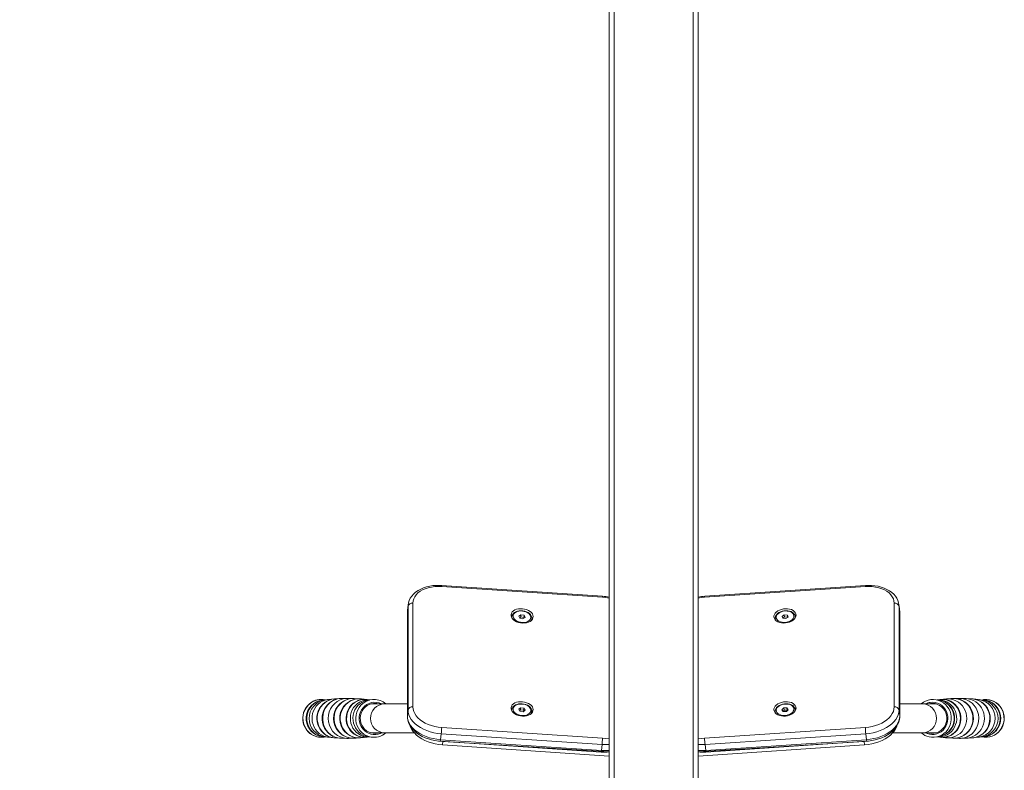
# Model space of a CAD drawing. Units: millimetres. Extents: x 8583 to 35333, y 4236 to 27698.
# Drawn here: x 11435 to 12699, y 22832 to 23795 of the extents above; entities that cross this region are included whole.
import ezdxf

# ---------------------------------------------------------------- set-up
doc = ezdxf.new("R2010")
doc.units = ezdxf.units.MM
doc.header["$LTSCALE"] = 100
doc.layers.add('THICK_LINE', color=7, linetype='Continuous', lineweight=25)
doc.styles.add('SLDTEXTSTYLE0', font='TXT', dxfattribs={"width": 0.605})
doc.dimstyles.new('SLDDIMSTYLE0', dxfattribs={"dimtxt": 400, "dimasz": 300, "dimexe": 0, "dimexo": 0.0625, "dimgap": 100, "dimtad": 2, "dimdec": 1, "dimlfac": 0.7, "dimrnd": 1e-09, "dimzin": 12, "dimdsep": 46, "dimtxsty": 'SLDTEXTSTYLE0', "dimsah": 1, "dimcen": 0.09, "dimadec": 0, "dimazin": 3, "dimtfac": 1, "dimtofl": 0, "dimtmove": 0, "dimatfit": 3, "dimfxl": 0, "dimfrac": 2, "dimtolj": 1, "dimtzin": 12, "dimarcsym": 0})

# ---------------------------------------------------------------- blocks, each defined once
blk = doc.blocks.new('_D_11')
at = {"layer": 'THICK_LINE', "color": 7}
for p, q in [((12317.4, 25411.1), (10494, 25411.1)), ((10694, 25411.1), (10694, 21964)), ((12120.3, 21964), (10494, 21964))]:
    blk.add_line(p, q, dxfattribs=at)
for points in [[(10694, 25411.1), (10644, 25111.1), (10744, 25111.1)], [(10694, 21964), (10744, 22264), (10644, 22264)]]:
    blk.add_solid(points, dxfattribs=at)
at = {"layer": 'THICK_LINE', "color": 7, "insert": (10178.3, 23186.5), "char_height": 400, "attachment_point": 1, "rotation": 90, "style": 'SLDTEXTSTYLE0'}
blk.add_mtext('2413', dxfattribs=at)

msp = doc.modelspace()

# ---------------------------------------------------------------- linework, layer by layer
at = {"color": 7, "linetype": 'Continuous', "lineweight": 18}
for p, q in [((12191.72, 25618.28), (12191.72, 22782.03)), ((12198.14, 25618.28), (12198.14, 22782.03)), ((12299.57, 25618.28), (12299.57, 22782.03)), ((12306, 25618.28), (12306, 22782.03)), ((12183.15, 23055.57), (11976.79, 23069.4)), ((12183.27, 23054.23), (11976.91, 23068.06)), ((12520.81, 23068.06), (12314.45, 23054.23)), ((12520.92, 23069.4), (12314.57, 23055.57)), ((11933.72, 23042.69), (11932.85, 23035.06)), ((11933.83, 23044.69), (11932.96, 23037.06)), ((11933.72, 23042.69), (11933.83, 23044.69)), ((11933.72, 22909.54), (11933.72, 23042.69)), ((11939.91, 23046.67), (11939.91, 22913.52)), ((12557.81, 22913.52), (12557.81, 23046.67)), ((12564.76, 23037.06), (12563.86, 23044.64)), ((12563.86, 23044.64), (12564, 23042.69)), ((12564, 23042.69), (12564, 22909.54)), ((12564.87, 23035.06), (12564, 23042.69)), ((11932.85, 23035.06), (11932.83, 23034.67)), ((11932.83, 23034.67), (11932.83, 22901.52)), ((11932.85, 23035.06), (11932.96, 23037.06)), ((11932.85, 23035.06), (11932.85, 22901.91)), ((12067.06, 23029.66), (12066.94, 23028.57)), ((12078.65, 23031.89), (12075.94, 23030.09)), ((12075.94, 23030.09), (12077.25, 23027.49)), ((12078.34, 23029.17), (12078.65, 23031.89)), ((12082.68, 23031.1), (12078.65, 23031.89)), ((12082.37, 23028.38), (12082.68, 23031.1)), ((12083.99, 23028.5), (12082.68, 23031.1)), ((12416.7, 23031.78), (12413.79, 23029.72)), ((12413.79, 23029.72), (12414.84, 23027.23)), ((12420.67, 23031.36), (12416.7, 23031.78)), ((12417.01, 23029.06), (12416.7, 23031.78)), ((12421.72, 23028.87), (12420.67, 23031.36)), ((12420.98, 23028.63), (12420.67, 23031.36)), ((12430.78, 23028.57), (12430.65, 23029.66)), ((12564.76, 23037.06), (12564.87, 23035.06)), ((12564.87, 22901.91), (12564.87, 23035.06)), ((12564.89, 23034.67), (12564.87, 23035.06)), ((12564.89, 22901.52), (12564.89, 23034.67)), ((12066.94, 23028.57), (12066.94, 23028.32)), ((12066.94, 23028.57), (12066.94, 23028.32)), ((12078.34, 23029.17), (12077.25, 23027.49)), ((12077.25, 23027.49), (12081.28, 23026.69)), ((12082.37, 23028.38), (12078.34, 23029.17)), ((12081.28, 23026.69), (12083.99, 23028.5)), ((12082.37, 23028.38), (12082.37, 23028.38)), ((12092.49, 23025.65), (12092.61, 23026.74)), ((12405.1, 23026.74), (12405.07, 23027.18)), ((12405.1, 23026.74), (12405.23, 23025.65)), ((12405.23, 23025.65), (12405.93, 23024.42)), ((12417.01, 23029.06), (12414.84, 23027.23)), ((12414.84, 23027.23), (12418.81, 23026.8)), ((12420.98, 23028.63), (12417.01, 23029.06)), ((12418.81, 23026.8), (12421.72, 23028.87)), ((12420.98, 23028.63), (12420.98, 23028.63)), ((12430.76, 23028.01), (12430.76, 23028.62)), ((12430.76, 23028.01), (12430.78, 23028.57)), ((11863.87, 22924.39), (11856.16, 22924.52)), ((11863.87, 22924.39), (11864.39, 22924.38)), ((11872.89, 22923.83), (11864.54, 22924.37)), ((11882.74, 22922.27), (11884.06, 22922.35)), ((11903.57, 22917.4), (11885.97, 22917.4)), ((11932.83, 22917.4), (11903.57, 22917.4)), ((12594.15, 22917.4), (12564.89, 22917.4)), ((12611.75, 22917.4), (12594.15, 22917.4)), ((12604.32, 22917.96), (12601.7, 22917.4)), ((12616.57, 22922.94), (12613.25, 22922.53)), ((12613.25, 22922.53), (12614.56, 22922.31)), ((12625.5, 22923.85), (12625.91, 22923.94)), ((12658.28, 22923.85), (12650.6, 22924.33)), ((12671.45, 22922.78), (12670.79, 22922.41)), ((12672.36, 22922.92), (12671.45, 22922.78)), ((12672.42, 22922.93), (12671.49, 22922.76)), ((11932.85, 22901.91), (11933.72, 22909.54)), ((12067.06, 22910.29), (12066.94, 22909.2)), ((12067.01, 22909.4), (12066.94, 22909.2)), ((12067.01, 22909.4), (12066.95, 22908.74)), ((12067.03, 22909.79), (12067.06, 22910.29)), ((12078.26, 22912.44), (12075.87, 22910.45)), ((12075.87, 22910.45), (12077.58, 22907.92)), ((12077.95, 22909.72), (12076.94, 22908.87)), ((12077.58, 22907.92), (12081.67, 22907.39)), ((12077.95, 22909.72), (12078.26, 22912.44)), ((12082.04, 22909.19), (12077.95, 22909.72)), ((12082.35, 22911.92), (12078.26, 22912.44)), ((12081.67, 22907.39), (12084.05, 22909.39)), ((12082.04, 22909.19), (12082.35, 22911.92)), ((12082.68, 22908.24), (12082.04, 22909.19)), ((12084.05, 22909.39), (12082.35, 22911.92)), ((12092.25, 22905.38), (12092.49, 22906.25)), ((12092.49, 22906.28), (12092.61, 22907.37)), ((12405.1, 22907.37), (12405.23, 22906.28)), ((12405.16, 22907), (12405.1, 22907.37)), ((12405.23, 22906.28), (12405.32, 22905.84)), ((12416.1, 22912.24), (12413.67, 22909.94)), ((12413.67, 22909.94), (12415.32, 22907.62)), ((12416.41, 22909.51), (12415.32, 22907.62)), ((12415.32, 22907.62), (12419.4, 22907.6)), ((12420.19, 22912.22), (12416.1, 22912.24)), ((12416.41, 22909.51), (12416.1, 22912.24)), ((12420.5, 22909.49), (12416.41, 22909.51)), ((12419.4, 22907.6), (12421.84, 22909.9)), ((12421.84, 22909.9), (12420.19, 22912.22)), ((12420.5, 22909.49), (12420.19, 22912.22)), ((12420.5, 22909.49), (12420.5, 22909.49)), ((12430.78, 22909.2), (12430.65, 22910.29)), ((12564, 22909.54), (12564.87, 22901.91)), ((11932.83, 22901.52), (11932.85, 22901.91)), ((12564.87, 22901.91), (12564.89, 22901.52)), ((11885.97, 22880.26), (11903.57, 22880.26)), ((11903.57, 22880.26), (11941.85, 22880.26)), ((11976.41, 22879.13), (11975.54, 22871.5)), ((12182.77, 22865.3), (11976.41, 22879.13)), ((11976.91, 22887.16), (12183.27, 22873.33)), ((12314.45, 22873.33), (12520.81, 22887.16)), ((12521.3, 22879.13), (12314.95, 22865.3)), ((12522.18, 22871.5), (12521.3, 22879.13)), ((12555.87, 22880.26), (12594.15, 22880.26)), ((12594.15, 22880.26), (12611.75, 22880.26)), ((11827.5, 22875.2), (11825.65, 22875.22)), ((11831.17, 22874.67), (11830.51, 22874.76)), ((11838.78, 22873.88), (11836.55, 22874.17)), ((11839.44, 22873.81), (11847.12, 22873.34)), ((11881.15, 22874.67), (11884.54, 22875.15)), ((11975.16, 22869.47), (12181.51, 22855.64)), ((11975.16, 22869.47), (11978.6, 22869.19)), ((11975.54, 22871.5), (12181.9, 22857.67)), ((11978.1, 22864.83), (11978.6, 22869.19)), ((11978.6, 22869.19), (12191.72, 22855.82)), ((12181.9, 22857.67), (12182.77, 22865.3)), ((12306, 22855.83), (12519.12, 22869.19)), ((12314.95, 22865.3), (12315.82, 22857.67)), ((12315.82, 22857.67), (12522.18, 22871.5)), ((12316.2, 22855.64), (12522.56, 22869.47)), ((12519.12, 22869.19), (12522.56, 22869.47)), ((12519.61, 22864.83), (12519.12, 22869.19)), ((12615.5, 22875.46), (12613.66, 22875.31)), ((12625.5, 22873.76), (12633.17, 22873.3)), ((12633.84, 22873.27), (12641.55, 22873.15)), ((12667.19, 22874.81), (12666.77, 22874.7)), ((11978.1, 22864.83), (12191.72, 22850.52)), ((12306, 22850.52), (12519.61, 22864.83))]:
    msp.add_line(p, q, dxfattribs=at)
at = {"color": 7, "linetype": 'Continuous', "lineweight": 18, "flags": 128}
for points in [[(11976.79, 23069.4), (11974.44, 23069.52), (11970.07, 23069.49), (11965.75, 23069.16), (11961.54, 23068.52), (11957.48, 23067.57), (11953.6, 23066.31), (11949.94, 23064.76), (11946.56, 23062.91), (11943.49, 23060.79), (11940.79, 23058.42), (11938.48, 23055.82), (11936.61, 23053.04), (11935.2, 23050.12), (11934.26, 23047.12), (11933.83, 23044.69)], [(11939.91, 23046.67), (11940.18, 23049.53), (11940.98, 23052.31), (11942.31, 23054.97), (11944.15, 23057.48), (11946.46, 23059.79), (11949.21, 23061.87), (11952.37, 23063.7), (11955.89, 23065.24), (11959.71, 23066.48), (11963.79, 23067.39), (11968.06, 23067.96), (11972.45, 23068.19), (11976.91, 23068.06)], [(12520.81, 23068.06), (12525.27, 23068.19), (12529.66, 23067.96), (12533.93, 23067.39), (12538, 23066.48), (12541.83, 23065.24), (12545.34, 23063.7), (12548.5, 23061.87), (12551.26, 23059.79), (12553.57, 23057.48), (12555.4, 23054.97), (12556.73, 23052.31), (12557.54, 23049.53), (12557.81, 23046.67)], [(12563.86, 23044.64), (12563.43, 23047.23), (12562.5, 23050.17), (12561.14, 23052.98), (12559.37, 23055.64), (12557.21, 23058.14), (12554.66, 23060.45), (12551.74, 23062.55), (12548.49, 23064.41), (12544.93, 23066), (12541.13, 23067.31), (12537.11, 23068.33), (12532.94, 23069.04), (12528.65, 23069.44), (12524.29, 23069.54), (12520.92, 23069.4)], [(12183.27, 23054.23), (12187.73, 23053.76), (12191.72, 23053.03)], [(12306, 23053.03), (12309.99, 23053.76), (12314.45, 23054.23)], [(11932.96, 23037.06), (11932.9, 23036.43), (11932.83, 23034.67)], [(12094.32, 23029.43), (12094.06, 23031.19), (12093.3, 23032.91), (12092.06, 23034.55), (12090.39, 23036.03), (12088.34, 23037.31), (12086, 23038.34), (12083.44, 23039.08), (12080.76, 23039.51), (12078.06, 23039.61), (12075.43, 23039.37), (12072.97, 23038.81), (12070.77, 23037.95), (12068.9, 23036.81), (12067.44, 23035.44), (12066.43, 23033.89), (12065.92, 23032.21), (12065.92, 23030.46), (12066.43, 23028.71), (12067.44, 23027.02), (12068.9, 23025.46), (12070.77, 23024.07), (12072.97, 23022.91), (12075.43, 23022.02), (12078.06, 23021.43), (12080.76, 23021.17), (12083.44, 23021.24), (12086, 23021.63), (12088.34, 23022.35), (12090.39, 23023.36), (12092.06, 23024.62), (12093.3, 23026.09), (12094.06, 23027.71), (12094.32, 23029.43)], [(12067.61, 23031.78), (12066.94, 23031.08), (12067.06, 23029.66)], [(12092.61, 23026.74), (12092.65, 23027.18), (12092.49, 23028.84), (12091.92, 23030.45), (12090.93, 23031.97), (12089.55, 23033.38), (12087.81, 23034.61), (12085.79, 23035.63), (12083.56, 23036.38), (12081.21, 23036.85), (12078.8, 23037.02), (12076.43, 23036.88), (12074.17, 23036.44), (12072.1, 23035.7), (12070.29, 23034.67), (12068.81, 23033.38), (12067.75, 23031.88), (12067.16, 23030.24), (12067.1, 23029.49)], [(12067.51, 23026.8), (12067.13, 23028.05), (12067.1, 23029.49)], [(12069.18, 23027.67), (12070.21, 23026.16), (12071.7, 23024.79), (12073.58, 23023.64), (12075.75, 23022.75), (12078.12, 23022.17), (12080.58, 23021.92), (12083.01, 23022.01), (12085.3, 23022.45), (12087.34, 23023.2), (12089.03, 23024.24), (12090.3, 23025.52), (12091.08, 23026.97), (12091.35, 23028.53), (12091.08, 23030.13), (12090.29, 23031.69), (12089.03, 23033.13), (12087.33, 23034.4), (12085.29, 23035.43), (12083.01, 23036.17), (12080.58, 23036.59), (12078.12, 23036.67), (12075.75, 23036.4), (12073.57, 23035.8), (12071.7, 23034.9), (12070.21, 23033.73), (12069.17, 23032.36), (12068.64, 23030.84), (12068.65, 23029.26), (12069.18, 23027.67)], [(12431.86, 23031.34), (12431.6, 23033.06), (12430.84, 23034.68), (12429.6, 23036.15), (12427.93, 23037.41), (12425.88, 23038.42), (12423.54, 23039.13), (12420.98, 23039.53), (12418.31, 23039.6), (12415.6, 23039.34), (12412.97, 23038.75), (12410.51, 23037.86), (12408.31, 23036.7), (12406.44, 23035.31), (12404.98, 23033.74), (12403.97, 23032.06), (12403.46, 23030.31), (12403.46, 23028.56), (12403.97, 23026.88), (12404.98, 23025.33), (12406.44, 23023.96), (12408.31, 23022.82), (12410.51, 23021.95), (12412.97, 23021.39), (12415.6, 23021.16), (12418.31, 23021.26), (12420.98, 23021.68), (12423.54, 23022.43), (12425.88, 23023.46), (12427.93, 23024.74), (12429.6, 23026.22), (12430.84, 23027.86), (12431.6, 23029.58), (12431.86, 23031.34)], [(12430.2, 23031.38), (12429.74, 23032.28), (12428.65, 23033.65), (12427.19, 23034.84), (12425.39, 23035.8), (12423.32, 23036.5), (12421.06, 23036.91), (12418.68, 23037.01), (12416.28, 23036.81), (12413.93, 23036.32), (12411.71, 23035.54), (12409.71, 23034.49), (12407.98, 23033.21), (12406.59, 23031.72), (12405.63, 23030.07), (12405.13, 23028.34), (12405.07, 23027.18)], [(12428.76, 23031.92), (12427.87, 23033.34), (12426.51, 23034.57), (12424.75, 23035.56), (12422.65, 23036.25), (12420.33, 23036.62), (12417.88, 23036.65), (12415.43, 23036.33), (12413.09, 23035.68), (12410.97, 23034.74), (12409.16, 23033.54), (12407.76, 23032.14), (12406.82, 23030.61), (12406.39, 23029.01), (12406.5, 23027.43), (12407.13, 23025.94), (12408.26, 23024.6), (12409.83, 23023.49), (12411.77, 23022.64), (12414, 23022.11), (12416.39, 23021.91), (12418.86, 23022.06), (12421.27, 23022.54), (12423.51, 23023.34), (12425.49, 23024.42), (12427.1, 23025.73), (12428.28, 23027.2), (12428.97, 23028.77), (12429.13, 23030.37), (12428.76, 23031.92)], [(12430.65, 23029.67), (12430.52, 23030.42), (12430.2, 23031.38)], [(12430.65, 23029.66), (12431.34, 23030.32), (12430.39, 23031.5)], [(12564.89, 23034.67), (12564.81, 23036.57), (12564.76, 23037.06)], [(12092.49, 23025.65), (12092.48, 23025.6), (12092.49, 23025.65)], [(12405.04, 23028.75), (12404.47, 23027.69), (12405.1, 23026.74)], [(11827.56, 22922.49), (11824.73, 22923), (11821.51, 22923.12), (11818.3, 22922.8), (11817.02, 22922.54), (11815.14, 22922.02), (11812.14, 22920.82), (11809.32, 22919.21), (11806.75, 22917.22), (11804.46, 22914.9), (11802.5, 22912.27), (11800.9, 22909.39), (11799.7, 22906.32), (11798.92, 22903.1), (11798.57, 22899.8), (11798.66, 22896.48), (11799.2, 22893.21), (11800.16, 22890.03), (11801.54, 22887.02), (11803.3, 22884.23), (11805.42, 22881.72), (11807.85, 22879.52), (11810.55, 22877.69), (11813.47, 22876.26), (11816.54, 22875.24), (11819.72, 22874.67), (11822.95, 22874.54), (11826.16, 22874.87), (11827.5, 22875.2)], [(11817.22, 22922.53), (11813.94, 22921.51), (11810.84, 22920), (11807.98, 22918.05), (11805.44, 22915.68), (11803.25, 22912.95), (11801.46, 22909.92), (11800.13, 22906.66), (11799.26, 22903.23), (11798.89, 22899.7), (11799.02, 22896.16), (11799.64, 22892.68), (11800.75, 22889.32), (11802.32, 22886.17), (11804.31, 22883.29), (11806.69, 22880.74), (11809.4, 22878.57), (11812.39, 22876.84), (11815.59, 22875.57), (11818.93, 22874.8), (11822.35, 22874.55), (11825.76, 22874.81), (11827.52, 22875.15)], [(11821.62, 22921.85), (11818.43, 22920.86), (11815.42, 22919.39), (11812.65, 22917.49), (11810.17, 22915.19), (11808.05, 22912.54), (11806.32, 22909.6), (11805.02, 22906.43), (11804.18, 22903.1), (11803.82, 22899.68), (11803.94, 22896.24), (11804.55, 22892.85), (11805.62, 22889.6), (11807.14, 22886.53), (11809.08, 22883.74), (11811.39, 22881.26), (11814.02, 22879.16), (11816.93, 22877.47), (11820.03, 22876.24), (11823.28, 22875.5), (11826.6, 22875.25), (11827.5, 22875.2)], [(11831.18, 22922.94), (11830.55, 22922.91), (11827.2, 22922.13), (11824, 22920.86), (11821, 22919.12), (11818.29, 22916.95), (11815.91, 22914.39), (11813.91, 22911.5), (11812.35, 22908.34), (11811.24, 22904.97), (11810.62, 22901.48), (11810.5, 22897.93), (11810.87, 22894.4), (11811.74, 22890.96), (11813.09, 22887.69), (11814.88, 22884.66), (11817.07, 22881.93), (11819.63, 22879.56), (11822.5, 22877.6), (11825.6, 22876.1), (11828.89, 22875.08), (11831.17, 22874.67)], [(11839.45, 22923.8), (11836.09, 22923.33), (11832.78, 22922.3), (11829.64, 22920.8), (11826.74, 22918.84), (11824.14, 22916.48), (11821.89, 22913.76), (11820.03, 22910.74), (11818.61, 22907.47), (11817.66, 22904.03), (11817.19, 22900.48), (11817.2, 22896.9), (11817.72, 22893.36), (11818.71, 22889.93), (11820.16, 22886.68), (11822.05, 22883.68), (11824.33, 22880.98), (11826.96, 22878.65), (11829.88, 22876.73), (11833.03, 22875.27), (11836.36, 22874.28), (11839.44, 22873.81)], [(11827.56, 22922.49), (11824.91, 22922.35), (11821.62, 22921.85)], [(11847.79, 22924.33), (11846.87, 22924.32), (11843.39, 22923.78), (11840.01, 22922.73), (11836.82, 22921.2), (11833.87, 22919.21), (11831.22, 22916.81), (11828.92, 22914.04), (11827.04, 22910.96), (11825.59, 22907.63), (11824.62, 22904.13), (11824.14, 22900.51), (11824.16, 22896.87), (11824.68, 22893.26), (11825.69, 22889.77), (11827.17, 22886.46), (11829.09, 22883.4), (11831.41, 22880.66), (11834.09, 22878.28), (11837.06, 22876.33), (11840.27, 22874.83), (11843.66, 22873.83), (11847.15, 22873.33), (11847.78, 22873.29)], [(11831.18, 22922.94), (11826.58, 22922.36), (11826.44, 22922.34)], [(11830.24, 22921.38), (11832.2, 22922.26), (11835.51, 22923.28)], [(11839.45, 22923.8), (11835.87, 22923.53), (11831.18, 22922.94)], [(11856.16, 22924.52), (11854.75, 22924.51), (11850.54, 22923.88), (11846.62, 22922.57), (11842.85, 22920.54), (11839.57, 22917.96), (11836.66, 22914.76), (11834.39, 22911.2), (11832.67, 22907.18), (11831.66, 22903.04), (11831.33, 22898.65), (11831.7, 22894.4), (11832.78, 22890.15), (11834.49, 22886.27), (11836.88, 22882.63), (11839.73, 22879.55), (11843.15, 22876.93), (11846.83, 22875.01), (11850.88, 22873.71), (11854.97, 22873.15), (11856.16, 22873.2)], [(11864.54, 22924.37), (11861.66, 22924.32), (11858.17, 22923.78), (11854.8, 22922.73), (11851.6, 22921.2), (11848.65, 22919.21), (11846, 22916.81), (11843.71, 22914.04), (11841.82, 22910.96), (11840.38, 22907.63), (11839.4, 22904.13), (11838.92, 22900.51), (11838.94, 22896.87), (11839.46, 22893.26), (11840.47, 22889.77), (11841.95, 22886.46), (11843.87, 22883.4), (11846.2, 22880.66), (11848.87, 22878.28), (11851.85, 22876.33), (11855.06, 22874.83), (11858.44, 22873.83), (11861.93, 22873.33), (11864.54, 22873.29)], [(11847.79, 22924.33), (11845.33, 22924.26), (11839.45, 22923.8)], [(11872.89, 22923.83), (11872.54, 22923.88), (11869.08, 22923.86), (11865.66, 22923.33), (11862.35, 22922.3), (11859.21, 22920.8), (11856.31, 22918.84), (11853.71, 22916.48), (11851.46, 22913.76), (11849.6, 22910.74), (11848.18, 22907.47), (11847.23, 22904.03), (11846.75, 22900.48), (11846.77, 22896.9), (11847.29, 22893.36), (11848.28, 22889.93), (11849.73, 22886.68), (11851.62, 22883.68), (11853.9, 22880.98), (11856.53, 22878.65), (11859.45, 22876.73), (11862.6, 22875.26), (11865.93, 22874.28), (11869.36, 22873.79), (11872.81, 22873.81), (11872.88, 22873.81)], [(11856.16, 22924.52), (11854.87, 22924.54), (11847.79, 22924.33)], [(11880.49, 22874.64), (11877.77, 22874.42), (11874.33, 22874.68), (11870.97, 22875.45), (11867.76, 22876.73), (11864.75, 22878.47), (11862.03, 22880.64), (11859.64, 22883.21), (11857.63, 22886.1), (11856.06, 22889.27), (11854.94, 22892.64), (11854.32, 22896.15), (11854.19, 22899.71), (11854.56, 22903.25), (11855.43, 22906.7), (11856.78, 22909.98), (11858.57, 22913.02), (11860.77, 22915.76), (11863.33, 22918.14), (11866.2, 22920.11), (11869.31, 22921.63), (11872.61, 22922.66)], [(11881.15, 22922.96), (11878.33, 22923.17), (11874.9, 22922.91), (11871.55, 22922.13), (11868.35, 22920.86), (11865.36, 22919.12), (11862.64, 22916.95), (11860.26, 22914.39), (11858.27, 22911.5), (11856.7, 22908.34), (11855.59, 22904.97), (11854.97, 22901.48), (11854.85, 22897.93), (11855.23, 22894.4), (11856.1, 22890.96), (11857.44, 22887.69), (11859.23, 22884.66), (11861.43, 22881.93), (11863.99, 22879.56), (11866.85, 22877.6), (11869.96, 22876.1), (11873.24, 22875.08), (11876.64, 22874.56), (11880.07, 22874.56), (11881.15, 22874.67)], [(11877.6, 22922.02), (11874.39, 22921.02), (11871.36, 22919.54), (11868.57, 22917.63), (11866.08, 22915.31), (11863.93, 22912.64), (11862.19, 22909.68), (11860.88, 22906.49), (11860.04, 22903.13), (11859.67, 22899.69), (11859.8, 22896.22), (11860.41, 22892.81), (11861.49, 22889.53), (11863.03, 22886.44), (11864.98, 22883.63), (11867.3, 22881.13), (11869.96, 22879.01), (11872.88, 22877.32), (11876.01, 22876.08), (11879.28, 22875.33), (11882.62, 22875.08), (11884.7, 22875.18)], [(11884.06, 22922.35), (11880.78, 22921.85), (11877.59, 22920.86), (11874.58, 22919.39), (11871.81, 22917.49), (11869.34, 22915.19), (11867.21, 22912.54), (11865.48, 22909.6), (11864.18, 22906.43), (11863.34, 22903.1), (11862.98, 22899.68), (11863.1, 22896.24), (11863.71, 22892.85), (11864.79, 22889.6), (11866.31, 22886.53), (11868.24, 22883.74), (11870.55, 22881.26), (11873.19, 22879.16), (11876.09, 22877.47), (11879.2, 22876.25), (11882.44, 22875.5), (11884.06, 22875.31)], [(11884.89, 22922.53), (11881.61, 22921.51), (11878.51, 22920), (11875.65, 22918.05), (11873.1, 22915.68), (11870.91, 22912.95), (11869.13, 22909.92), (11867.79, 22906.66), (11866.93, 22903.23), (11866.56, 22899.7), (11866.68, 22896.16), (11867.31, 22892.68), (11868.42, 22889.32), (11869.98, 22886.17), (11871.98, 22883.29), (11874.36, 22880.74), (11877.07, 22878.57), (11880.06, 22876.84), (11883.26, 22875.57), (11886.6, 22874.8), (11890.01, 22874.55), (11893.43, 22874.81), (11895.79, 22875.32)], [(11886.63, 22919.06), (11883.63, 22918.1), (11880.81, 22916.67), (11878.24, 22914.8), (11875.98, 22912.54), (11874.09, 22909.94), (11872.62, 22907.07), (11871.61, 22903.99), (11871.06, 22900.79), (11871.02, 22897.53), (11871.46, 22894.31), (11872.38, 22891.21), (11873.76, 22888.29), (11875.57, 22885.62), (11877.75, 22883.29), (11880.27, 22881.34), (11883.04, 22879.81), (11886.01, 22878.76), (11889.11, 22878.2), (11892.25, 22878.15), (11895.36, 22878.61), (11898.36, 22879.56), (11899.88, 22880.26)], [(11886.93, 22917.65), (11884, 22916.71), (11881.25, 22915.27), (11878.77, 22913.38), (11876.62, 22911.1), (11874.87, 22908.49), (11873.55, 22905.61), (11872.71, 22902.54), (11872.37, 22899.38), (11872.54, 22896.2), (11873.21, 22893.09), (11874.37, 22890.14), (11875.98, 22887.42), (11878, 22885.02), (11880.37, 22882.99), (11883.03, 22881.4), (11885.91, 22880.28), (11888.93, 22879.67), (11892.01, 22879.58), (11895.06, 22880.01), (11896.02, 22880.26)], [(11881.15, 22922.96), (11873.91, 22923.77), (11872.89, 22923.83)], [(11884.75, 22922.48), (11883.26, 22922.72), (11881.15, 22922.96)], [(11889.99, 22923.1), (11888.27, 22923.05), (11884.89, 22922.53)], [(12094.32, 22910.06), (12094.06, 22911.81), (12093.3, 22913.54), (12092.06, 22915.17), (12090.39, 22916.66), (12088.34, 22917.94), (12086, 22918.97), (12083.44, 22919.71), (12080.76, 22920.14), (12078.06, 22920.23), (12075.43, 22920), (12072.97, 22919.44), (12070.77, 22918.57), (12068.9, 22917.44), (12067.44, 22916.06), (12066.43, 22914.51), (12065.92, 22912.83), (12065.92, 22911.09), (12066.43, 22909.34), (12067.44, 22907.65), (12068.9, 22906.08), (12070.77, 22904.69), (12072.97, 22903.53), (12075.43, 22902.64), (12078.06, 22902.06), (12080.76, 22901.79), (12083.44, 22901.86), (12086, 22902.26), (12088.34, 22902.98), (12090.39, 22903.98), (12092.06, 22905.24), (12093.3, 22906.71), (12094.06, 22908.33), (12094.32, 22910.06)], [(12092.56, 22907.45), (12092.65, 22908.35), (12092.35, 22910), (12091.63, 22911.59), (12090.51, 22913.08), (12089.01, 22914.43), (12087.17, 22915.6), (12085.08, 22916.53), (12082.8, 22917.19), (12080.42, 22917.56), (12078.01, 22917.63), (12075.67, 22917.4), (12073.46, 22916.85), (12071.47, 22916.02), (12069.76, 22914.9), (12068.41, 22913.53), (12067.5, 22911.97), (12067.07, 22910.32), (12067.08, 22909.71)], [(12089.23, 22905.03), (12090.44, 22906.34), (12091.15, 22907.81), (12091.34, 22909.38), (12091, 22910.98), (12090.14, 22912.52), (12088.81, 22913.95), (12087.06, 22915.18), (12084.99, 22916.17), (12082.67, 22916.87), (12080.23, 22917.24), (12077.78, 22917.27), (12075.43, 22916.96), (12073.29, 22916.32), (12071.46, 22915.37), (12070.03, 22914.18), (12069.07, 22912.78), (12068.61, 22911.25), (12068.69, 22909.66), (12069.29, 22908.08), (12070.39, 22906.58), (12071.94, 22905.24), (12073.87, 22904.12), (12076.07, 22903.27), (12078.47, 22902.74), (12080.93, 22902.53), (12083.34, 22902.68), (12085.6, 22903.16), (12087.6, 22903.96), (12089.23, 22905.03)], [(12431.86, 22911.96), (12431.6, 22913.68), (12430.84, 22915.31), (12429.6, 22916.78), (12427.93, 22918.04), (12425.88, 22919.04), (12423.54, 22919.76), (12420.98, 22920.16), (12418.31, 22920.23), (12415.6, 22919.96), (12412.97, 22919.37), (12410.51, 22918.48), (12408.31, 22917.32), (12406.44, 22915.94), (12404.98, 22914.37), (12403.97, 22912.68), (12403.46, 22910.93), (12403.46, 22909.19), (12403.97, 22907.51), (12404.98, 22905.95), (12406.44, 22904.58), (12408.31, 22903.44), (12410.51, 22902.58), (12412.97, 22902.02), (12415.6, 22901.78), (12418.31, 22901.88), (12420.98, 22902.31), (12423.54, 22903.05), (12425.88, 22904.08), (12427.93, 22905.36), (12429.6, 22906.85), (12430.84, 22908.48), (12431.6, 22910.21), (12431.86, 22911.96)], [(12430.65, 22910.29), (12430.54, 22910.96), (12429.95, 22912.52), (12428.97, 22913.93), (12427.61, 22915.17), (12425.9, 22916.19), (12423.89, 22916.97), (12421.67, 22917.46), (12419.31, 22917.64), (12416.91, 22917.52), (12414.54, 22917.1), (12412.28, 22916.39), (12410.21, 22915.42), (12408.4, 22914.19), (12406.92, 22912.75), (12405.84, 22911.14), (12405.21, 22909.43), (12405.07, 22907.71), (12405.22, 22906.95)], [(12416.5, 22902.53), (12418.96, 22902.7), (12421.37, 22903.2), (12423.61, 22904.01), (12425.57, 22905.1), (12427.17, 22906.42), (12428.32, 22907.9), (12428.99, 22909.47), (12429.12, 22911.07), (12428.73, 22912.61), (12427.82, 22914.02), (12426.44, 22915.25), (12424.66, 22916.22), (12422.55, 22916.9), (12420.22, 22917.26), (12417.77, 22917.27), (12415.33, 22916.93), (12412.99, 22916.27), (12410.88, 22915.31), (12409.09, 22914.1), (12407.7, 22912.7), (12406.79, 22911.16), (12406.39, 22909.57), (12406.52, 22907.99), (12407.17, 22906.5), (12408.32, 22905.17), (12409.91, 22904.07), (12411.87, 22903.24), (12414.1, 22902.72), (12416.5, 22902.53)], [(12597.84, 22880.26), (12600.01, 22879.31), (12603.04, 22878.46), (12606.17, 22878.12), (12609.3, 22878.28), (12612.38, 22878.95), (12615.31, 22880.11), (12618.03, 22881.73), (12620.48, 22883.78), (12622.58, 22886.19), (12624.3, 22888.91), (12625.58, 22891.88), (12626.4, 22895.02), (12626.73, 22898.26), (12626.57, 22901.5), (12625.93, 22904.69), (12624.81, 22907.72), (12623.24, 22910.54), (12621.27, 22913.07), (12618.94, 22915.25), (12616.3, 22917.03), (12613.44, 22918.36), (12610.4, 22919.2), (12607.28, 22919.55), (12604.14, 22919.38)], [(12601.7, 22880.26), (12603, 22879.94), (12606.05, 22879.56), (12609.12, 22879.71), (12612.13, 22880.38), (12614.99, 22881.55), (12617.63, 22883.2), (12619.96, 22885.27), (12621.94, 22887.71), (12623.5, 22890.45), (12624.6, 22893.43), (12625.22, 22896.55), (12625.33, 22899.73), (12624.93, 22902.89), (12624.04, 22905.94), (12622.68, 22908.79), (12620.87, 22911.37), (12618.69, 22913.62), (12616.17, 22915.45), (12613.4, 22916.84), (12610.45, 22917.73), (12607.39, 22918.11), (12604.32, 22917.96), (12604.32, 22917.96)], [(12602.71, 22875.09), (12605.61, 22874.65), (12609.03, 22874.59), (12612.43, 22875.04), (12615.73, 22876.01), (12618.85, 22877.46), (12621.74, 22879.36), (12624.33, 22881.68), (12626.56, 22884.37), (12628.4, 22887.37), (12629.79, 22890.61), (12630.71, 22894.02), (12631.14, 22897.54), (12631.07, 22901.08), (12630.51, 22904.58), (12629.46, 22907.95), (12627.94, 22911.13), (12626, 22914.05), (12623.66, 22916.64), (12620.99, 22918.86), (12618.03, 22920.65), (12614.85, 22921.97), (12611.52, 22922.8), (12608.11, 22923.12), (12604.69, 22922.92), (12604.69, 22922.92)], [(12613.02, 22875.18), (12613.05, 22875.17), (12616.4, 22875.11), (12619.72, 22875.56), (12622.95, 22876.5), (12626, 22877.92), (12628.83, 22879.79), (12631.36, 22882.06), (12633.55, 22884.69), (12635.34, 22887.62), (12636.7, 22890.78), (12637.6, 22894.12), (12638.03, 22897.57), (12637.96, 22901.03), (12637.41, 22904.45), (12636.38, 22907.75), (12634.9, 22910.87), (12632.99, 22913.72), (12630.71, 22916.26), (12628.09, 22918.42), (12625.2, 22920.17), (12622.09, 22921.46), (12618.84, 22922.27), (12615.5, 22922.59), (12613.02, 22922.49)], [(12613.66, 22875.31), (12616.55, 22875.73), (12619.75, 22876.67), (12622.78, 22878.08), (12625.59, 22879.93), (12628.1, 22882.18), (12630.27, 22884.79), (12632.05, 22887.7), (12633.4, 22890.84), (12634.3, 22894.16), (12634.72, 22897.57), (12634.65, 22901.02), (12634.1, 22904.41), (12633.08, 22907.69), (12631.61, 22910.78), (12629.72, 22913.61), (12627.46, 22916.13), (12624.86, 22918.28), (12621.99, 22920.02), (12618.9, 22921.3), (12615.67, 22922.1), (12613.66, 22922.35)], [(12622.41, 22874.7), (12625.77, 22875.41), (12628.99, 22876.63), (12632.01, 22878.31), (12634.76, 22880.44), (12637.19, 22882.95), (12639.23, 22885.81), (12640.85, 22888.94), (12642.01, 22892.28), (12642.7, 22895.76), (12642.88, 22899.31), (12642.56, 22902.85), (12641.75, 22906.3), (12640.46, 22909.59), (12638.72, 22912.66), (12636.57, 22915.43), (12634.05, 22917.84), (12631.22, 22919.85), (12628.14, 22921.41), (12624.87, 22922.5), (12621.49, 22923.07), (12618.05, 22923.13), (12616.57, 22922.94)], [(12617.23, 22923.02), (12620.36, 22923.24), (12623.79, 22922.92), (12627.14, 22922.09), (12630.33, 22920.76), (12633.31, 22918.96), (12635.99, 22916.74), (12638.34, 22914.13), (12640.3, 22911.2), (12641.82, 22908), (12642.87, 22904.61), (12643.44, 22901.09), (12643.51, 22897.53), (12643.08, 22894), (12642.15, 22890.56), (12640.75, 22887.31), (12638.91, 22884.3), (12636.66, 22881.6), (12634.06, 22879.26), (12631.16, 22877.35), (12628.02, 22875.89), (12624.7, 22874.92), (12621.29, 22874.46), (12617.85, 22874.52), (12617.22, 22874.59)], [(12624.84, 22923.8), (12621.25, 22923.53), (12617.23, 22923.02)], [(12629.89, 22873.94), (12633.28, 22874.65), (12636.54, 22875.86), (12639.6, 22877.53), (12642.4, 22879.64), (12644.88, 22882.14), (12646.99, 22884.98), (12648.68, 22888.1), (12649.94, 22891.44), (12650.72, 22894.92), (12651.01, 22898.49), (12650.81, 22902.07), (12650.12, 22905.58), (12648.96, 22908.95), (12647.34, 22912.12), (12645.31, 22915.01), (12642.89, 22917.58), (12640.15, 22919.76), (12637.14, 22921.52), (12633.91, 22922.82), (12630.54, 22923.63), (12627.1, 22923.93), (12624.84, 22923.8)], [(12633.18, 22924.33), (12630.71, 22924.26), (12625.5, 22923.85)], [(12637.34, 22873.49), (12640.79, 22874.21), (12644.11, 22875.44), (12647.23, 22877.14), (12650.07, 22879.29), (12652.6, 22881.83), (12654.75, 22884.72), (12656.48, 22887.9), (12657.75, 22891.3), (12658.55, 22894.85), (12658.85, 22898.49), (12658.64, 22902.13), (12657.94, 22905.7), (12656.76, 22909.14), (12655.11, 22912.36), (12653.04, 22915.31), (12650.58, 22917.92), (12647.79, 22920.15), (12644.72, 22921.94), (12641.44, 22923.26), (12638, 22924.08), (12634.49, 22924.39), (12633.18, 22924.33)], [(12633.85, 22924.35), (12635.09, 22924.42), (12638.6, 22924.11), (12642.03, 22923.28), (12645.32, 22921.96), (12648.39, 22920.17), (12651.19, 22917.94), (12653.65, 22915.32), (12655.72, 22912.37), (12657.37, 22909.15), (12658.56, 22905.71), (12659.26, 22902.13), (12659.46, 22898.49), (12659.16, 22894.85), (12658.37, 22891.29), (12657.09, 22887.89), (12655.36, 22884.71), (12653.21, 22881.82), (12650.68, 22879.27), (12647.83, 22877.12), (12644.71, 22875.42), (12641.39, 22874.19), (12637.94, 22873.46), (12634.42, 22873.25), (12633.84, 22873.27)], [(12641.55, 22924.49), (12640.25, 22924.54), (12633.85, 22924.35)], [(12659.48, 22881.04), (12661.28, 22883.21), (12663.51, 22886.8), (12665.16, 22890.85), (12666.11, 22895), (12666.38, 22899.39), (12665.95, 22903.64), (12664.81, 22907.87), (12663.04, 22911.73), (12660.61, 22915.33), (12657.71, 22918.37), (12654.26, 22920.93), (12650.55, 22922.8), (12646.48, 22924.04), (12642.38, 22924.53), (12641.55, 22924.49)], [(12649.93, 22924.37), (12649.8, 22924.38), (12642.22, 22924.51)], [(12649.93, 22873.34), (12652.13, 22873.49), (12655.58, 22874.21), (12658.9, 22875.44), (12662.01, 22877.14), (12664.86, 22879.29), (12667.38, 22881.83), (12669.53, 22884.72), (12671.26, 22887.9), (12672.54, 22891.3), (12673.33, 22894.85), (12673.63, 22898.49), (12673.43, 22902.13), (12672.73, 22905.7), (12671.54, 22909.14), (12669.89, 22912.36), (12667.82, 22915.31), (12665.36, 22917.92), (12662.57, 22920.15), (12659.5, 22921.94), (12656.22, 22923.26), (12652.79, 22924.08), (12649.93, 22924.37)], [(12650.6, 22924.33), (12653.38, 22924.06), (12654.09, 22923.93)], [(12658.27, 22873.86), (12659.46, 22873.94), (12662.85, 22874.65), (12666.11, 22875.86), (12669.17, 22877.53), (12671.97, 22879.64), (12674.44, 22882.14), (12676.56, 22884.98), (12678.25, 22888.1), (12679.51, 22891.44), (12680.29, 22894.92), (12680.58, 22898.49), (12680.38, 22902.07), (12679.69, 22905.58), (12678.53, 22908.95), (12676.91, 22912.12), (12674.88, 22915.01), (12672.46, 22917.58), (12669.72, 22919.76), (12666.71, 22921.52), (12663.48, 22922.82), (12660.11, 22923.63), (12658.28, 22923.85)], [(12666.54, 22922.99), (12659.29, 22923.77), (12658.94, 22923.79)], [(12658.94, 22923.79), (12660.7, 22923.58), (12664.06, 22922.77), (12667.28, 22921.48), (12670.29, 22919.72), (12673.02, 22917.54), (12675.43, 22914.98), (12677.46, 22912.09), (12679.07, 22908.93), (12680.24, 22905.56), (12680.93, 22902.06), (12681.12, 22898.49), (12680.83, 22894.93), (12680.05, 22891.45), (12678.8, 22888.12), (12677.11, 22885), (12675, 22882.17), (12672.53, 22879.68), (12669.73, 22877.58), (12666.68, 22875.91), (12663.43, 22874.7), (12660.05, 22873.99), (12658.94, 22873.87)], [(12671.26, 22922.35), (12668.64, 22922.72), (12667.2, 22922.88)], [(12670.31, 22875.16), (12673.28, 22874.65), (12676.7, 22874.59), (12680.1, 22875.04), (12683.39, 22876.01), (12686.52, 22877.46), (12689.41, 22879.36), (12691.99, 22881.68), (12694.23, 22884.37), (12696.06, 22887.37), (12697.45, 22890.61), (12698.38, 22894.02), (12698.81, 22897.54), (12698.74, 22901.08), (12698.18, 22904.58), (12697.12, 22907.95), (12695.61, 22911.13), (12693.66, 22914.05), (12691.33, 22916.64), (12688.65, 22918.86), (12685.7, 22920.65), (12682.52, 22921.97), (12679.19, 22922.8), (12675.78, 22923.12), (12672.36, 22922.92), (12672.36, 22922.92)], [(12670.31, 22875.16), (12670.86, 22875), (12674.06, 22874.58), (12677.29, 22874.6), (12680.48, 22875.08), (12683.57, 22875.99), (12686.52, 22877.33), (12689.26, 22879.06), (12691.75, 22881.17), (12693.93, 22883.6), (12695.78, 22886.31), (12697.25, 22889.26), (12698.32, 22892.39), (12698.96, 22895.64), (12699.16, 22898.95), (12698.93, 22902.26), (12698.25, 22905.51), (12697.15, 22908.64), (12695.65, 22911.58), (12693.76, 22914.28), (12691.54, 22916.7), (12689.01, 22918.78), (12686.24, 22920.49), (12683.26, 22921.79), (12680.14, 22922.66), (12676.94, 22923.09), (12673.72, 22923.07), (12672.42, 22922.93), (12672.42, 22922.93)], [(12670.31, 22875.16), (12672.41, 22875.29), (12675.71, 22875.73), (12678.91, 22876.67), (12681.95, 22878.08), (12684.75, 22879.93), (12687.27, 22882.18), (12689.44, 22884.79), (12691.22, 22887.7), (12692.57, 22890.84), (12693.46, 22894.16), (12693.88, 22897.57), (12693.82, 22901.02), (12693.27, 22904.41), (12692.25, 22907.69), (12690.78, 22910.78), (12688.89, 22913.61), (12686.62, 22916.13), (12684.02, 22918.28), (12681.15, 22920.02), (12678.06, 22921.3), (12674.83, 22922.1), (12671.52, 22922.41), (12670.79, 22922.41)], [(12672.42, 22922.93), (12673.78, 22922.36), (12677.06, 22921.8), (12680.23, 22920.75), (12683.23, 22919.23), (12685.97, 22917.28), (12688.41, 22914.94), (12690.5, 22912.25), (12692.19, 22909.28), (12693.44, 22906.08), (12694.23, 22902.73), (12694.54, 22899.3), (12694.36, 22895.85), (12693.7, 22892.48), (12692.57, 22889.23), (12691, 22886.19), (12689.01, 22883.42), (12686.66, 22880.98), (12683.99, 22878.92), (12681.06, 22877.28), (12677.93, 22876.11), (12674.67, 22875.41)], [(11976.41, 22879.13), (11971.63, 22879.62), (11966.91, 22880.46), (11962.31, 22881.62), (11957.89, 22883.1), (11953.7, 22884.87), (11949.79, 22886.92), (11946.22, 22889.22), (11943.03, 22891.74), (11940.26, 22894.44), (11937.95, 22897.3), (11936.11, 22900.28), (11934.79, 22903.34), (11933.99, 22906.44), (11933.72, 22909.54)], [(11976.91, 22887.16), (11972.45, 22887.63), (11968.06, 22888.45), (11963.79, 22889.59), (11959.71, 22891.05), (11955.89, 22892.8), (11952.37, 22894.81), (11949.21, 22897.06), (11946.46, 22899.52), (11944.15, 22902.14), (11942.31, 22904.89), (11940.98, 22907.73), (11940.18, 22910.62), (11939.91, 22913.52)], [(12066.94, 22909.2), (12066.91, 22908.69), (12066.95, 22908.74)], [(12067.64, 22912.44), (12066.94, 22911.7), (12067.06, 22910.29)], [(12066.95, 22908.74), (12067.08, 22908.94), (12067.03, 22909.79)], [(12092.56, 22907.45), (12092.35, 22906.23), (12091.83, 22905.12)], [(12092.25, 22905.38), (12092.44, 22905.96), (12092.49, 22906.28)], [(12405, 22909.31), (12404.47, 22908.32), (12405.1, 22907.37)], [(12405.32, 22905.84), (12405.45, 22905.99), (12405.16, 22907)], [(12405.23, 22906.28), (12405.33, 22905.71), (12405.32, 22905.84)], [(12430.65, 22910.29), (12431.34, 22910.95), (12430.32, 22912.2)], [(12430.65, 22910.29), (12430.66, 22909.19), (12430.38, 22907.88)], [(12430.79, 22908.68), (12430.81, 22908.86), (12430.71, 22909.34)], [(12430.79, 22908.68), (12430.8, 22908.94), (12430.78, 22909.2)], [(12557.81, 22913.52), (12557.54, 22910.62), (12556.73, 22907.73), (12555.4, 22904.89), (12553.57, 22902.14), (12551.26, 22899.52), (12548.5, 22897.06), (12545.34, 22894.81), (12541.83, 22892.8), (12538, 22891.05), (12533.93, 22889.59), (12529.66, 22888.45), (12525.27, 22887.63), (12520.81, 22887.16)], [(12564, 22909.54), (12563.73, 22906.44), (12562.93, 22903.34), (12561.6, 22900.28), (12559.77, 22897.3), (12557.45, 22894.44), (12554.68, 22891.74), (12551.49, 22889.22), (12547.92, 22886.92), (12544.02, 22884.87), (12539.83, 22883.1), (12535.41, 22881.62), (12530.8, 22880.46), (12526.08, 22879.62), (12521.3, 22879.13)], [(11932.83, 22901.52), (11932.91, 22899.63), (11933.4, 22896.57), (11934.33, 22893.55), (11935.69, 22890.59), (11937.47, 22887.72), (11939.66, 22884.96), (11942.24, 22882.34), (11945.19, 22879.9), (11948.47, 22877.66), (11952.04, 22875.66), (11955.85, 22873.9), (11959.86, 22872.42), (11964.03, 22871.22), (11968.32, 22870.3), (11972.68, 22869.68), (11975.16, 22869.47)], [(11975.54, 22871.5), (11970.76, 22871.99), (11966.04, 22872.82), (11961.44, 22873.99), (11957.02, 22875.47), (11952.83, 22877.24), (11948.92, 22879.29), (11945.35, 22881.59), (11942.16, 22884.11), (11939.39, 22886.81), (11937.07, 22889.67), (11935.24, 22892.65), (11933.92, 22895.7), (11933.12, 22898.8), (11932.85, 22901.91)], [(12564.87, 22901.91), (12564.6, 22898.8), (12563.8, 22895.7), (12562.47, 22892.65), (12560.64, 22889.67), (12558.33, 22886.81), (12555.56, 22884.11), (12552.37, 22881.59), (12548.8, 22879.29), (12544.89, 22877.24), (12540.7, 22875.47), (12536.28, 22873.99), (12531.68, 22872.82), (12526.96, 22871.99), (12522.18, 22871.5)], [(12522.56, 22869.47), (12524.91, 22869.67), (12529.27, 22870.28), (12533.56, 22871.19), (12537.74, 22872.38), (12541.76, 22873.86), (12545.59, 22875.61), (12549.18, 22877.62), (12552.49, 22879.87), (12555.49, 22882.36), (12558.14, 22885.05), (12560.39, 22887.92), (12562.21, 22890.93), (12563.56, 22894.04), (12564.45, 22897.19), (12564.86, 22900.35), (12564.89, 22901.52)], [(11936.32, 22889.51), (11936.48, 22889.04), (11937.8, 22885.98), (11939.64, 22883.01), (11941.95, 22880.15), (11944.72, 22877.44), (11947.91, 22874.92), (11951.48, 22872.63), (11955.39, 22870.58), (11959.58, 22868.8), (11964, 22867.32), (11968.6, 22866.16), (11973.32, 22865.33), (11978.1, 22864.83)], [(12519.61, 22864.83), (12524.39, 22865.33), (12529.11, 22866.16), (12533.72, 22867.32), (12538.14, 22868.8), (12542.33, 22870.58), (12546.23, 22872.63), (12549.8, 22874.92), (12552.99, 22877.44), (12555.76, 22880.15), (12558.08, 22883.01), (12559.91, 22885.98), (12561.23, 22889.02)], [(11826.46, 22875.32), (11829.08, 22874.95), (11830.51, 22874.78)], [(11831.17, 22874.67), (11838.43, 22873.9), (11838.78, 22873.88)], [(11847.78, 22873.3), (11846.56, 22873.35), (11845.88, 22873.41)], [(11847.78, 22873.3), (11847.91, 22873.29), (11855.49, 22873.16)], [(11856.16, 22873.2), (11857.46, 22873.12), (11863.87, 22873.32)], [(11864.54, 22873.29), (11861.34, 22873.3), (11860.19, 22873.41)], [(11864.54, 22873.29), (11867.01, 22873.41), (11872.21, 22873.81)], [(11872.21, 22873.81), (11868.76, 22873.74), (11868.23, 22873.78)], [(11872.88, 22873.81), (11876.46, 22874.14), (11880.49, 22874.64)], [(12191.72, 22865.31), (12187.55, 22865.15), (12182.77, 22865.3)], [(12191.72, 22873.4), (12187.73, 22873.21), (12183.27, 22873.33)], [(12314.45, 22873.33), (12309.99, 22873.21), (12306, 22873.4)], [(12314.95, 22865.3), (12310.17, 22865.15), (12306, 22865.31)], [(12613.02, 22875.18), (12614.46, 22874.95), (12616.56, 22874.71)], [(12616.56, 22874.71), (12618.98, 22874.5), (12622.41, 22874.7)], [(12617.22, 22874.59), (12623.81, 22873.9), (12624.83, 22873.83)], [(12624.83, 22873.83), (12626.44, 22873.73), (12629.89, 22873.94)], [(12629.89, 22873.94), (12627.03, 22873.69), (12625.5, 22873.76)], [(12633.17, 22873.3), (12633.83, 22873.27), (12637.34, 22873.49)], [(12641.55, 22873.15), (12642.85, 22873.12), (12649.93, 22873.34)], [(12650.6, 22873.36), (12652.39, 22873.41), (12658.27, 22873.86)], [(12652.84, 22873.53), (12652.72, 22873.51), (12650.6, 22873.36)], [(12658.94, 22873.87), (12661.85, 22874.14), (12666.53, 22874.73)], [(12667.19, 22874.81), (12671.14, 22875.3), (12671.27, 22875.32)]]:
    msp.add_lwpolyline(points, dxfattribs=at)
at = {"color": 7, "linetype": 'Continuous', "lineweight": 18}
for centre, radius, start, end in [((11974.04, 23068.49), 2.9, 351.52839, 18.36791), ((12523.67, 23068.49), 2.9, 161.64033, 188.47703), ((12180.03, 23002.15), 53.52, 77.38502, 86.65618), ((12180.4, 23054.66), 2.9, 351.52917, 18.36662), ((12317.73, 23001.87), 53.8, 93.37296, 102.59593), ((12317.32, 23054.66), 2.9, 161.63925, 188.47811), ((11939, 23041.28), 5.47, 80.42219, 165.04262), ((12558.72, 23041.28), 5.47, 14.95738, 99.57781), ((12425.23, 23028.49), 5.54, 355.04248, 12.35609), ((12086.93, 23027.46), 5.73, 323.53851, 352.85417), ((12085.1, 23027.69), 7.58, 352.81379, 9.2736), ((12410.68, 23027.43), 5.62, 186.95422, 212.27066), ((11826.8, 22898.79), 23.74, 97.10046, 252.87078), ((11830.51, 22898.83), 23.86, 99.8099, 260.21765), ((11841.9, 22898.84), 25.37, 117.34878, 245.80647), ((11822.29, 22900.42), 22.69, 76.56858, 102.90309), ((11849.19, 22898.79), 25.77, 104.35414, 243.30709), ((11863.88, 22898.84), 25.74, 104.17857, 257.7932), ((11871.24, 22898.86), 25.29, 104.13764, 260.35863), ((11882.59, 22900.41), 22.18, 84.4203, 103.00715), ((11904.07, 22898.83), 18.58, 91.5536, 268.4464), ((11890.99, 22900.14), 19.42, 62.77639, 102.98937), ((11890.99, 22900.1), 18.02, 73.81358, 103.03081), ((11890.51, 22901.31), 21.8, 47.59577, 91.37336), ((12607.35, 22900.86), 22.22, 96.8556, 131.85907), ((12593.65, 22898.83), 18.58, 271.5536, 88.4464), ((12606.76, 22900.01), 19.55, 97.70667, 117.16693), ((12611.73, 22898.87), 23.72, 279.14655, 71.14922), ((12662.92, 22898.83), 24.43, 279.06719, 81.46034), ((12667.21, 22898.83), 23.86, 279.81284, 80.2173), ((11939, 22908.13), 5.47, 80.42219, 165.04262), ((12085.06, 22908.22), 7.6, 353.58593, 10.4504), ((12558.72, 22908.13), 5.47, 14.95738, 99.57781), ((11890.96, 22896.12), 21.36, 283.05307, 312.04669), ((11893.48, 22888.3), 83.44, 353.68787, 359.21744), ((12604.23, 22888.3), 83.44, 180.78256, 186.31213), ((12607.18, 22896.53), 21.9, 227.95884, 258.21572), ((12642.08, 22896.25), 23.11, 268.68646, 318.82779), ((11970.51, 22871.39), 5.03, 337.50115, 1.16208), ((12099.84, 22874.47), 83.44, 353.68787, 359.21744), ((12397.88, 22874.47), 83.44, 180.78256, 186.31213), ((12528.23, 22871.59), 6.05, 180.85141, 200.48535), ((12175.85, 22857.76), 6.04, 339.49979, 359.16344), ((12185.6, 22913.59), 58.1, 265.96604, 276.04166), ((12186.28, 22921.81), 64.29, 266.08937, 274.84966), ((12311.44, 22921.81), 64.29, 265.15034, 273.91063), ((12312.13, 22910.21), 54.72, 263.56823, 274.26786), ((12320.85, 22857.56), 5.03, 178.81759, 202.51917)]:
    msp.add_arc(centre, radius, start, end, dxfattribs=at)

# ---------------------------------------------------------------- dimensions: what is measured, and where the dimension line sits
at = {"layer": 'THICK_LINE', "color": 7}
dim = msp.add_linear_dim(base=(10693.97, 21964), p1=(12317.43, 25411.14), p2=(12120.29, 21964), angle=90, dimstyle='SLDDIMSTYLE0', dxfattribs=at)
dim.commit()
dim.dimension.update_dxf_attribs({"geometry": '_D_11', "text_midpoint": (10693.97, 23687.57), "dimtype": 160})

doc.saveas('drawing.dxf')
